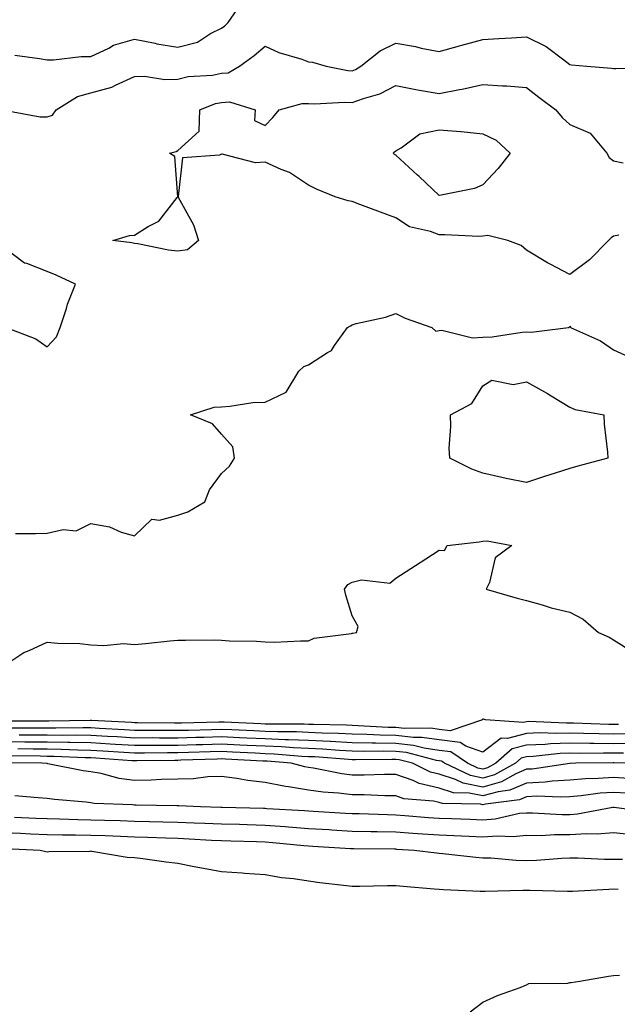
# Model space of a CAD drawing. Units: inches. Extents: x 865523 to 868163, y 7229258 to 7231898.
# Drawn here: x 866492 to 866629, y 7231507 to 7231733 of the extents above; entities that cross this region are included whole.
import ezdxf

# ---------------------------------------------------------------- set-up
doc = ezdxf.new("R2010")
doc.units = ezdxf.units.IN
doc.header["$MEASUREMENT"] = 0
doc.layers.add('Contour_86557229', color=7, linetype='Continuous', true_color=0x6b8a0e)

msp = doc.modelspace()

# ---------------------------------------------------------------- linework, layer by layer
at = {"layer": 'Contour_86557229'}
for points in [[(866490.59, 7231724.46, 3330), (866496.29, 7231723.68, 3330), (866498.05, 7231723.4, 3330), (866499.51, 7231723.38, 3330), (866505.8, 7231724.18, 3330), (866508.05, 7231724.15, 3330), (866512.22, 7231726.09, 3330), (866513.27, 7231726.71, 3330), (866518.05, 7231728.12, 3330), (866522.8, 7231727.17, 3330), (866523.19, 7231727.07, 3330), (866528.05, 7231726.25, 3330), (866532.51, 7231727.46, 3330), (866535.53, 7231729.4, 3330), (866538.05, 7231730.65, 3330), (866538.78, 7231731.2, 3330), (866539.61, 7231731.92, 3330), (866543.06, 7231736.91, 3330)], [(866488.17, 7231711.8, 3329), (866496.41, 7231710.28, 3329), (866498.05, 7231710.26, 3329), (866499.26, 7231710.71, 3329), (866500.08, 7231711.92, 3329), (866505.01, 7231714.96, 3329), (866508.05, 7231715.8, 3329), (866512.89, 7231717.09, 3329), (866513.7, 7231717.57, 3329), (866518.05, 7231719.57, 3329), (866520.37, 7231719.6, 3329), (866525.01, 7231718.88, 3329), (866528.05, 7231718.91, 3329), (866530.42, 7231719.56, 3329), (866536.02, 7231719.89, 3329), (866538.05, 7231720.28, 3329), (866539.56, 7231720.42, 3329), (866542.2, 7231721.92, 3329), (866545.57, 7231724.39, 3329), (866548.05, 7231726.53, 3329), (866551.21, 7231725.07, 3329), (866556.47, 7231723.5, 3329), (866558.05, 7231722.92, 3329), (866558.94, 7231722.81, 3329), (866562.05, 7231721.92, 3329), (866567.08, 7231720.95, 3329), (866568.05, 7231720.89, 3329), (866568.8, 7231721.17, 3329), (866570.06, 7231721.92, 3329), (866574.51, 7231725.46, 3329), (866578.05, 7231727.2, 3329), (866582.57, 7231726.43, 3329), (866583.88, 7231726.09, 3329), (866588.05, 7231725.26, 3329), (866592.72, 7231726.59, 3329), (866593.23, 7231726.74, 3329), (866598.05, 7231728.05, 3329), (866601.69, 7231728.28, 3329), (866604.59, 7231728.46, 3329), (866608.05, 7231728.68, 3329), (866612.57, 7231726.44, 3329), (866616.62, 7231723.35, 3329), (866618.05, 7231722.33, 3329), (866618.4, 7231722.26, 3329), (866621.95, 7231721.92, 3329), (866627.56, 7231721.43, 3329), (866628.05, 7231721.4, 3329), (866628.59, 7231721.38, 3329), (866637.6, 7231721.47, 3329)], [(866629.28, 7231683.15, 3328), (866628.05, 7231682.87, 3328), (866627.47, 7231682.51, 3328), (866626.92, 7231681.92, 3328), (866622.52, 7231677.45, 3328), (866618.05, 7231674.12, 3328), (866613.51, 7231676.46, 3328), (866612.89, 7231676.75, 3328), (866608.05, 7231679.66, 3328), (866606.86, 7231680.73, 3328), (866603.76, 7231681.92, 3328), (866599.18, 7231683.05, 3328), (866598.05, 7231682.87, 3328), (866597.14, 7231682.84, 3328), (866589.35, 7231683.22, 3328), (866588.05, 7231683.18, 3328), (866586, 7231683.97, 3328), (866581.2, 7231685.07, 3328), (866578.05, 7231687.08, 3328), (866574.56, 7231688.43, 3328), (866569.79, 7231690.18, 3328), (866568.05, 7231690.84, 3328), (866567.11, 7231690.98, 3328), (866564.18, 7231691.92, 3328), (866559.83, 7231693.7, 3328), (866558.05, 7231694.61, 3328), (866553.66, 7231697.53, 3328), (866551.77, 7231698.2, 3328), (866548.05, 7231699.9, 3328), (866545.86, 7231699.73, 3328), (866538.24, 7231701.72, 3328), (866538.05, 7231701.7, 3328), (866537.59, 7231701.46, 3328), (866529.06, 7231700.91, 3328), (866528.12, 7231691.99, 3328), (866528.08, 7231691.92, 3328), (866528.11, 7231691.86, 3328), (866531.64, 7231685.51, 3328), (866532.8, 7231681.92, 3328), (866530.22, 7231679.75, 3328), (866528.05, 7231679.47, 3328), (866525.85, 7231679.72, 3328), (866518.85, 7231681.12, 3328), (866518.05, 7231681.23, 3328), (866517.48, 7231681.34, 3328), (866513.12, 7231681.92, 3328), (866516.94, 7231683.02, 3328), (866518.05, 7231683.11, 3328), (866521.25, 7231685.11, 3328), (866523.65, 7231686.31, 3328), (866527.88, 7231691.75, 3328), (866528.02, 7231691.92, 3328), (866528, 7231691.97, 3328), (866527.35, 7231701.22, 3328), (866526.09, 7231701.92, 3328), (866527.61, 7231702.36, 3328), (866528.05, 7231702.55, 3328), (866532.93, 7231707.04, 3328), (866533.04, 7231711.92, 3328), (866536.64, 7231713.33, 3328), (866538.05, 7231713.6, 3328), (866539.89, 7231713.77, 3328), (866545.74, 7231711.92, 3328), (866545.6, 7231709.47, 3328), (866548.05, 7231708.29, 3328), (866549.84, 7231710.13, 3328), (866551.32, 7231711.92, 3328), (866556.57, 7231713.39, 3328), (866558.05, 7231713.38, 3328), (866559.41, 7231713.28, 3328), (866566.31, 7231713.66, 3328), (866568.05, 7231713.55, 3328), (866570.66, 7231714.54, 3328), (866574.4, 7231715.57, 3328), (866578.05, 7231717.46, 3328), (866582.68, 7231716.55, 3328), (866583.52, 7231716.45, 3328), (866588.05, 7231715.66, 3328), (866592.7, 7231716.57, 3328), (866593.31, 7231716.66, 3328), (866598.05, 7231717.69, 3328), (866602.59, 7231717.38, 3328), (866603.57, 7231717.44, 3328), (866608.05, 7231717.04, 3328), (866610.92, 7231714.79, 3328), (866614.78, 7231711.92, 3328), (866616.27, 7231710.14, 3328), (866618.05, 7231708.54, 3328), (866622.66, 7231706.53, 3328), (866626.49, 7231701.92, 3328), (866627.07, 7231700.94, 3328), (866628.05, 7231700.23, 3328), (866630.22, 7231699.75, 3328)], [(866488.62, 7231661.92, 3329), (866495.45, 7231659.31, 3329), (866498.05, 7231657.49, 3329), (866500.16, 7231659.81, 3329), (866501.04, 7231661.92, 3329), (866502.47, 7231666.34, 3329), (866502.71, 7231667.26, 3329), (866504.56, 7231671.92, 3329), (866500.1, 7231673.97, 3329), (866498.05, 7231674.76, 3329), (866493.34, 7231676.64, 3329), (866492.86, 7231676.73, 3329), (866488.05, 7231680.34, 3329)], [(866490.79, 7231614.65, 3328), (866495.35, 7231614.63, 3328), (866498.05, 7231614.77, 3328), (866501.68, 7231615.55, 3328), (866504.69, 7231615.28, 3328), (866508.05, 7231616.92, 3328), (866512.32, 7231616.19, 3328), (866514.99, 7231614.99, 3328), (866518.05, 7231614.12, 3328), (866522.06, 7231617.92, 3328), (866523.82, 7231617.69, 3328), (866528.05, 7231618.85, 3328), (866530.3, 7231619.67, 3328), (866534.24, 7231621.92, 3328), (866535.3, 7231624.66, 3328), (866538.05, 7231628.4, 3328), (866539.87, 7231630.09, 3328), (866541.04, 7231631.92, 3328), (866540.65, 7231634.52, 3328), (866538.05, 7231637.48, 3328), (866535.96, 7231639.83, 3328), (866530.95, 7231641.92, 3328), (866536.35, 7231643.62, 3328), (866538.05, 7231643.76, 3328), (866540, 7231643.87, 3328), (866545.27, 7231644.7, 3328), (866548.05, 7231644.83, 3328), (866552.91, 7231647.07, 3328), (866555.79, 7231651.92, 3328), (866556.97, 7231652.99, 3328), (866558.05, 7231653.38, 3328), (866562.36, 7231656.24, 3328), (866563.27, 7231656.7, 3328), (866563.96, 7231657.83, 3328), (866566.95, 7231661.92, 3328), (866567.66, 7231662.31, 3328), (866568.05, 7231662.57, 3328), (866568.99, 7231662.86, 3328), (866575.68, 7231664.28, 3328), (866578.05, 7231665.18, 3328), (866580.23, 7231664.1, 3328), (866586.35, 7231661.92, 3328), (866587.23, 7231661.1, 3328), (866588.05, 7231661.26, 3328), (866588.63, 7231661.34, 3328), (866595.7, 7231659.57, 3328), (866598.05, 7231659.74, 3328), (866600.15, 7231659.82, 3328), (866607.04, 7231660.9, 3328), (866608.05, 7231660.95, 3328), (866609.13, 7231660.85, 3328), (866617.74, 7231661.92, 3328), (866617.91, 7231662.07, 3328), (866618.05, 7231662.28, 3328), (866618.15, 7231662.02, 3328), (866618.18, 7231661.92, 3328), (866625.03, 7231658.89, 3328), (866628.05, 7231656.84, 3328), (866631.39, 7231655.26, 3328)], [(866488.05, 7231584.26, 3327), (866492.64, 7231587.33, 3327), (866493.93, 7231587.8, 3327), (866498.05, 7231589.71, 3327), (866500.47, 7231589.5, 3327), (866505.53, 7231589.4, 3327), (866508.05, 7231589.14, 3327), (866511.01, 7231588.96, 3327), (866515.54, 7231589.41, 3327), (866518.05, 7231589.2, 3327), (866520.59, 7231589.38, 3327), (866526.19, 7231590.06, 3327), (866528.05, 7231590.21, 3327), (866529.81, 7231590.16, 3327), (866536.37, 7231590.24, 3327), (866538.05, 7231590.19, 3327), (866539.91, 7231590.06, 3327), (866546.05, 7231589.92, 3327), (866548.05, 7231589.77, 3327), (866550.22, 7231589.75, 3327), (866556.2, 7231590.06, 3327), (866558.05, 7231590.05, 3327), (866559.35, 7231590.61, 3327), (866567.86, 7231591.73, 3327), (866568.05, 7231591.78, 3327), (866568.19, 7231591.78, 3327), (866569.02, 7231591.92, 3327), (866569.41, 7231593.28, 3327), (866568.05, 7231595.77, 3327), (866566.62, 7231600.49, 3327), (866566.32, 7231601.92, 3327), (866567.02, 7231602.95, 3327), (866568.05, 7231603.5, 3327), (866570.18, 7231604.05, 3327), (866576.69, 7231603.29, 3327), (866578.05, 7231604.38, 3327), (866582.62, 7231607.35, 3327), (866584.99, 7231608.85, 3327), (866588.05, 7231610.81, 3327), (866589.24, 7231610.73, 3327), (866589.89, 7231611.92, 3327), (866597.22, 7231612.75, 3327), (866598.05, 7231612.93, 3327), (866599.07, 7231612.95, 3327), (866604.66, 7231611.92, 3327), (866600.91, 7231609.06, 3327), (866599.55, 7231603.42, 3327), (866598.83, 7231601.92, 3327), (866605.91, 7231599.78, 3327), (866608.05, 7231599.3, 3327), (866611.67, 7231598.31, 3327), (866613.71, 7231597.58, 3327), (866618.05, 7231596.6, 3327), (866621.09, 7231594.97, 3327), (866624.61, 7231591.92, 3327), (866627.02, 7231590.89, 3327), (866628.05, 7231590.24, 3327), (866632.57, 7231587.4, 3327)], [(866629.15, 7231570.82, 3327), (866628.05, 7231570.81, 3327), (866626.95, 7231570.83, 3327), (866618.84, 7231571.13, 3327), (866618.05, 7231571.14, 3327), (866617.24, 7231571.11, 3327), (866608.5, 7231571.47, 3327), (866608.05, 7231571.45, 3327), (866607.4, 7231571.28, 3327), (866598.65, 7231571.92, 3327), (866598.18, 7231572.05, 3327), (866598.05, 7231572.04, 3327), (866597.97, 7231572, 3327), (866597.93, 7231571.92, 3327), (866590.57, 7231569.39, 3327), (866588.05, 7231569.68, 3327), (866586.1, 7231569.97, 3327), (866580.06, 7231569.91, 3327), (866578.05, 7231570.13, 3327), (866576.29, 7231570.16, 3327), (866569.44, 7231570.53, 3327), (866568.05, 7231570.56, 3327), (866566.76, 7231570.63, 3327), (866559.18, 7231570.79, 3327), (866558.05, 7231570.85, 3327), (866557.02, 7231570.88, 3327), (866549.1, 7231570.88, 3327), (866548.05, 7231570.91, 3327), (866547.09, 7231570.96, 3327), (866538.64, 7231571.33, 3327), (866538.05, 7231571.36, 3327), (866537.47, 7231571.34, 3327), (866528.83, 7231571.14, 3327), (866528.05, 7231571.12, 3327), (866527.25, 7231571.12, 3327), (866518.74, 7231571.24, 3327), (866518.05, 7231571.24, 3327), (866517.4, 7231571.28, 3327), (866508.21, 7231571.75, 3327), (866508.05, 7231571.76, 3327), (866507.9, 7231571.76, 3327), (866498.4, 7231571.57, 3327), (866498.05, 7231571.58, 3327), (866488.39, 7231571.58, 3327)], [(866631.33, 7231568.64, 3328), (866628.05, 7231568.61, 3328), (866624.78, 7231568.65, 3328), (866621.18, 7231568.79, 3328), (866618.05, 7231568.82, 3328), (866614.86, 7231568.73, 3328), (866611.09, 7231568.88, 3328), (866608.05, 7231568.78, 3328), (866603.72, 7231567.59, 3328), (866602.27, 7231567.7, 3328), (866598.05, 7231564.45, 3328), (866594.1, 7231565.87, 3328), (866592.86, 7231566.72, 3328), (866588.05, 7231567.28, 3328), (866584, 7231567.87, 3328), (866582.12, 7231567.85, 3328), (866578.05, 7231568.3, 3328), (866574.49, 7231568.37, 3328), (866571.44, 7231568.53, 3328), (866568.05, 7231568.6, 3328), (866564.89, 7231568.76, 3328), (866561.13, 7231568.84, 3328), (866558.05, 7231568.99, 3328), (866555.24, 7231569.11, 3328), (866550.87, 7231569.1, 3328), (866548.05, 7231569.21, 3328), (866545.46, 7231569.33, 3328), (866540.41, 7231569.56, 3328), (866538.05, 7231569.66, 3328), (866535.74, 7231569.61, 3328), (866530.49, 7231569.48, 3328), (866528.05, 7231569.41, 3328), (866525.54, 7231569.41, 3328), (866520.49, 7231569.48, 3328), (866518.05, 7231569.48, 3328), (866515.75, 7231569.63, 3328), (866510.05, 7231569.92, 3328), (866508.05, 7231570.05, 3328), (866506.2, 7231570.06, 3328), (866500.03, 7231569.94, 3328), (866498.05, 7231569.97, 3328), (866496.11, 7231569.98, 3328), (866489.99, 7231569.98, 3328)], [(866632.58, 7231566.45, 3329), (866628.05, 7231566.41, 3329), (866623.5, 7231566.47, 3329), (866622.59, 7231566.46, 3329), (866618.05, 7231566.52, 3329), (866613.59, 7231566.38, 3329), (866612.38, 7231566.26, 3329), (866608.05, 7231566.1, 3329), (866604.77, 7231565.2, 3329), (866601.04, 7231561.92, 3329), (866599.11, 7231560.86, 3329), (866598.05, 7231560.56, 3329), (866596.92, 7231560.79, 3329), (866594.53, 7231561.92, 3329), (866590.7, 7231564.57, 3329), (866588.05, 7231564.87, 3329), (866584.6, 7231565.38, 3329), (866582.14, 7231566.01, 3329), (866578.05, 7231566.46, 3329), (866573.42, 7231566.55, 3329), (866572.67, 7231566.54, 3329), (866568.05, 7231566.64, 3329), (866563.08, 7231566.89, 3329), (866563.02, 7231566.89, 3329), (866558.05, 7231567.13, 3329), (866553.46, 7231567.33, 3329), (866552.64, 7231567.33, 3329), (866548.05, 7231567.51, 3329), (866543.84, 7231567.71, 3329), (866542.19, 7231567.78, 3329), (866538.05, 7231567.97, 3329), (866534, 7231567.87, 3329), (866532.15, 7231567.82, 3329), (866528.05, 7231567.71, 3329), (866523.84, 7231567.7, 3329), (866522.24, 7231567.73, 3329), (866518.05, 7231567.72, 3329), (866514.1, 7231567.97, 3329), (866511.88, 7231568.09, 3329), (866508.05, 7231568.33, 3329), (866504.5, 7231568.37, 3329), (866501.66, 7231568.31, 3329), (866498.05, 7231568.35, 3329), (866494.51, 7231568.38, 3329), (866491.59, 7231568.38, 3329)], [(866630.36, 7231564.23, 3330), (866628.05, 7231564.21, 3330), (866625.72, 7231564.24, 3330), (866620.31, 7231564.19, 3330), (866618.05, 7231564.21, 3330), (866615.83, 7231564.15, 3330), (866609.61, 7231563.47, 3330), (866608.05, 7231563.42, 3330), (866606.87, 7231563.1, 3330), (866605.53, 7231561.92, 3330), (866600.71, 7231559.25, 3330), (866598.05, 7231558.51, 3330), (866595.22, 7231559.09, 3330), (866589.25, 7231561.92, 3330), (866588.54, 7231562.41, 3330), (866588.05, 7231562.47, 3330), (866587.41, 7231562.55, 3330), (866580.49, 7231564.36, 3330), (866578.05, 7231564.63, 3330), (866575.28, 7231564.68, 3330), (866570.75, 7231564.62, 3330), (866568.05, 7231564.67, 3330), (866565.15, 7231564.82, 3330), (866561.25, 7231565.12, 3330), (866558.05, 7231565.28, 3330), (866554.54, 7231565.43, 3330), (866551.79, 7231565.66, 3330), (866548.05, 7231565.81, 3330), (866543.97, 7231566, 3330), (866542.22, 7231566.09, 3330), (866538.05, 7231566.29, 3330), (866533.8, 7231566.17, 3330), (866532.25, 7231566.12, 3330), (866528.05, 7231566, 3330), (866523.97, 7231566, 3330), (866522.1, 7231565.97, 3330), (866518.05, 7231565.97, 3330), (866513.73, 7231566.25, 3330), (866512.46, 7231566.33, 3330), (866508.05, 7231566.61, 3330), (866503.31, 7231566.67, 3330), (866502.81, 7231566.69, 3330), (866498.05, 7231566.73, 3330), (866493.2, 7231566.77, 3330), (866492.91, 7231566.77, 3330), (866488.05, 7231566.81, 3330)], [(866631.94, 7231561.92, 3331), (866628.15, 7231562.02, 3331), (866627.95, 7231562.02, 3331), (866619.42, 7231561.92, 3331), (866618.07, 7231561.89, 3331), (866618.05, 7231561.89, 3331), (866618.02, 7231561.89, 3331), (866609.37, 7231560.6, 3331), (866608.05, 7231560.53, 3331), (866605.62, 7231559.49, 3331), (866602.31, 7231557.66, 3331), (866598.05, 7231556.47, 3331), (866593.52, 7231557.39, 3331), (866591.74, 7231558.23, 3331), (866588.05, 7231559.41, 3331), (866586.02, 7231559.89, 3331), (866581.88, 7231561.92, 3331), (866578.84, 7231562.71, 3331), (866578.05, 7231562.8, 3331), (866577.15, 7231562.82, 3331), (866568.83, 7231562.69, 3331), (866568.05, 7231562.71, 3331), (866567.22, 7231562.75, 3331), (866559.48, 7231563.36, 3331), (866558.05, 7231563.42, 3331), (866556.48, 7231563.49, 3331), (866550.15, 7231564.02, 3331), (866548.05, 7231564.1, 3331), (866545.76, 7231564.21, 3331), (866540.6, 7231564.48, 3331), (866538.05, 7231564.6, 3331), (866535.45, 7231564.53, 3331), (866530.5, 7231564.37, 3331), (866528.05, 7231564.3, 3331), (866525.67, 7231564.3, 3331), (866520.35, 7231564.21, 3331), (866518.05, 7231564.21, 3331), (866515.6, 7231564.37, 3331), (866510.84, 7231564.71, 3331), (866508.05, 7231564.88, 3331), (866505.05, 7231564.92, 3331), (866501.22, 7231565.09, 3331), (866498.05, 7231565.12, 3331), (866494.82, 7231565.15, 3331), (866491.33, 7231565.2, 3331)], [(866631.52, 7231558.45, 3332), (866628.05, 7231558.66, 3332), (866624.54, 7231558.41, 3332), (866621.61, 7231558.36, 3332), (866618.05, 7231558.07, 3332), (866613.96, 7231557.83, 3332), (866612.38, 7231557.59, 3332), (866608.05, 7231557.38, 3332), (866604.24, 7231555.74, 3332), (866601.53, 7231555.4, 3332), (866598.05, 7231554.43, 3332), (866594.91, 7231555.06, 3332), (866591.27, 7231555.13, 3332), (866588.05, 7231556.17, 3332), (866583.39, 7231557.26, 3332), (866582.04, 7231557.93, 3332), (866578.05, 7231559.36, 3332), (866575.5, 7231559.37, 3332), (866570.77, 7231559.2, 3332), (866568.05, 7231559.21, 3332), (866565.64, 7231559.51, 3332), (866559.19, 7231560.78, 3332), (866558.05, 7231560.94, 3332), (866557.21, 7231561.08, 3332), (866554.02, 7231561.92, 3332), (866548.51, 7231562.38, 3332), (866548.05, 7231562.4, 3332), (866547.55, 7231562.43, 3332), (866538.99, 7231562.86, 3332), (866538.05, 7231562.91, 3332), (866537.09, 7231562.88, 3332), (866528.75, 7231562.61, 3332), (866528.05, 7231562.59, 3332), (866527.37, 7231562.59, 3332), (866518.59, 7231562.47, 3332), (866518.05, 7231562.47, 3332), (866517.47, 7231562.5, 3332), (866509.22, 7231563.09, 3332), (866508.05, 7231563.16, 3332), (866506.79, 7231563.18, 3332), (866499.63, 7231563.49, 3332), (866498.05, 7231563.51, 3332), (866496.44, 7231563.52, 3332), (866489.75, 7231563.62, 3332)], [(866631.19, 7231555.05, 3333), (866628.05, 7231555.24, 3333), (866624.95, 7231555.03, 3333), (866620.58, 7231554.46, 3333), (866618.05, 7231554.25, 3333), (866615.85, 7231554.13, 3333), (866610.47, 7231554.34, 3333), (866608.05, 7231554.22, 3333), (866606.44, 7231553.53, 3333), (866598.69, 7231552.56, 3333), (866598.05, 7231552.38, 3333), (866597.47, 7231552.5, 3333), (866588.81, 7231552.68, 3333), (866588.05, 7231552.93, 3333), (866586.74, 7231553.23, 3333), (866579.9, 7231553.77, 3333), (866578.05, 7231554.43, 3333), (866575.53, 7231554.44, 3333), (866570.77, 7231554.64, 3333), (866568.05, 7231554.65, 3333), (866564.92, 7231555.05, 3333), (866561.42, 7231555.29, 3333), (866558.05, 7231555.78, 3333), (866553.46, 7231556.51, 3333), (866552.71, 7231556.58, 3333), (866548.05, 7231557.48, 3333), (866544.06, 7231557.93, 3333), (866541.54, 7231558.43, 3333), (866538.05, 7231558.89, 3333), (866534.9, 7231558.77, 3333), (866531.6, 7231558.37, 3333), (866528.05, 7231558.25, 3333), (866524.31, 7231558.18, 3333), (866521.91, 7231558.06, 3333), (866518.05, 7231557.99, 3333), (866514.59, 7231558.46, 3333), (866510.42, 7231559.55, 3333), (866508.05, 7231559.95, 3333), (866506.31, 7231560.18, 3333), (866498.15, 7231561.81, 3333), (866498.05, 7231561.83, 3333), (866497.97, 7231561.84, 3333), (866496.81, 7231561.92, 3333), (866488.17, 7231562.05, 3333)], [(866636.75, 7231550.62, 3334), (866628.22, 7231551.74, 3334), (866628.05, 7231551.76, 3334), (866627.88, 7231551.75, 3334), (866619.74, 7231550.23, 3334), (866618.05, 7231550.11, 3334), (866616.25, 7231550.11, 3334), (866609.46, 7231550.5, 3334), (866608.05, 7231550.5, 3334), (866606.48, 7231550.36, 3334), (866600.88, 7231549.1, 3334), (866598.05, 7231548.88, 3334), (866595.14, 7231549.01, 3334), (866590.82, 7231549.15, 3334), (866588.05, 7231549.26, 3334), (866585.56, 7231549.43, 3334), (866580.11, 7231549.86, 3334), (866578.05, 7231550, 3334), (866576.17, 7231550.05, 3334), (866569.69, 7231550.28, 3334), (866568.05, 7231550.31, 3334), (866566.54, 7231550.41, 3334), (866559.13, 7231550.84, 3334), (866558.05, 7231550.9, 3334), (866557.11, 7231550.97, 3334), (866548.48, 7231551.49, 3334), (866548.05, 7231551.52, 3334), (866547.66, 7231551.53, 3334), (866538.19, 7231551.77, 3334), (866538.05, 7231551.78, 3334), (866537.92, 7231551.78, 3334), (866533.2, 7231551.92, 3334), (866528.29, 7231552.16, 3334), (866528.05, 7231552.15, 3334), (866527.82, 7231552.14, 3334), (866518.45, 7231552.32, 3334), (866518.05, 7231552.32, 3334), (866517.59, 7231552.38, 3334), (866508.82, 7231552.69, 3334), (866508.05, 7231552.82, 3334), (866507.01, 7231552.96, 3334), (866499.72, 7231553.59, 3334), (866498.05, 7231553.84, 3334), (866495.96, 7231554.01, 3334), (866490.61, 7231554.48, 3334)], [(866631.73, 7231545.59, 3335), (866628.05, 7231545.97, 3335), (866624.32, 7231545.65, 3335), (866621.87, 7231545.74, 3335), (866618.05, 7231545.47, 3335), (866614.49, 7231545.47, 3335), (866611.43, 7231545.3, 3335), (866608.05, 7231545.31, 3335), (866604.97, 7231545.01, 3335), (866601.33, 7231545.2, 3335), (866598.05, 7231544.96, 3335), (866594.88, 7231545.09, 3335), (866591.41, 7231545.28, 3335), (866588.05, 7231545.43, 3335), (866584.29, 7231545.68, 3335), (866581.95, 7231545.82, 3335), (866578.05, 7231546.09, 3335), (866573.79, 7231546.18, 3335), (866572.32, 7231546.2, 3335), (866568.05, 7231546.29, 3335), (866563.39, 7231546.58, 3335), (866562.75, 7231546.62, 3335), (866558.05, 7231546.91, 3335), (866553.4, 7231547.27, 3335), (866552.65, 7231547.32, 3335), (866548.05, 7231547.67, 3335), (866543.91, 7231547.78, 3335), (866542.15, 7231547.83, 3335), (866538.05, 7231547.94, 3335), (866534.24, 7231548.11, 3335), (866531.79, 7231548.18, 3335), (866528.05, 7231548.35, 3335), (866524.58, 7231548.44, 3335), (866521.49, 7231548.48, 3335), (866518.05, 7231548.58, 3335), (866514.82, 7231548.69, 3335), (866511.21, 7231548.76, 3335), (866508.05, 7231548.86, 3335), (866505.05, 7231548.92, 3335), (866500.88, 7231549.09, 3335), (866498.05, 7231549.15, 3335), (866495.39, 7231549.26, 3335), (866490.51, 7231549.46, 3335)], [(866630.14, 7231539.83, 3336), (866628.05, 7231539.86, 3336), (866625.97, 7231539.84, 3336), (866619.83, 7231540.14, 3336), (866618.05, 7231540.13, 3336), (866616.21, 7231540.07, 3336), (866610.38, 7231539.6, 3336), (866608.05, 7231539.54, 3336), (866605.73, 7231539.6, 3336), (866599.85, 7231540.11, 3336), (866598.05, 7231540.17, 3336), (866596.42, 7231540.29, 3336), (866588.85, 7231541.12, 3336), (866588.05, 7231541.19, 3336), (866587.38, 7231541.26, 3336), (866582.27, 7231541.92, 3336), (866578.29, 7231542.15, 3336), (866578.05, 7231542.17, 3336), (866577.79, 7231542.18, 3336), (866568.39, 7231542.26, 3336), (866568.05, 7231542.26, 3336), (866567.68, 7231542.29, 3336), (866558.98, 7231542.85, 3336), (866558.05, 7231542.91, 3336), (866556.98, 7231542.99, 3336), (866549.81, 7231543.68, 3336), (866548.05, 7231543.81, 3336), (866546.11, 7231543.86, 3336), (866540.16, 7231544.03, 3336), (866538.05, 7231544.09, 3336), (866535.78, 7231544.2, 3336), (866530.65, 7231544.52, 3336), (866528.05, 7231544.63, 3336), (866525.26, 7231544.71, 3336), (866521.03, 7231544.9, 3336), (866518.05, 7231544.98, 3336), (866514.88, 7231545.09, 3336), (866511.38, 7231545.26, 3336), (866508.05, 7231545.37, 3336), (866504.54, 7231545.44, 3336), (866501.56, 7231545.43, 3336), (866498.05, 7231545.49, 3336), (866494.31, 7231545.66, 3336), (866491.9, 7231545.77, 3336), (866488.05, 7231545.93, 3336)], [(866629.11, 7231532.98, 3337), (866628.05, 7231532.99, 3337), (866626.98, 7231532.98, 3337), (866618.62, 7231532.5, 3337), (866618.05, 7231532.49, 3337), (866617.5, 7231532.48, 3337), (866608.85, 7231532.71, 3337), (866608.05, 7231532.69, 3337), (866607.25, 7231532.72, 3337), (866598.59, 7231532.46, 3337), (866598.05, 7231532.48, 3337), (866597.45, 7231532.52, 3337), (866589.01, 7231532.88, 3337), (866588.05, 7231532.96, 3337), (866586.9, 7231533.06, 3337), (866579.74, 7231533.61, 3337), (866578.05, 7231533.8, 3337), (866576.19, 7231533.79, 3337), (866569.76, 7231533.63, 3337), (866568.05, 7231533.62, 3337), (866566.09, 7231533.87, 3337), (866560.64, 7231534.51, 3337), (866558.05, 7231534.86, 3337), (866554.57, 7231535.41, 3337), (866551.79, 7231535.66, 3337), (866548.05, 7231536.34, 3337), (866543.33, 7231536.64, 3337), (866542.8, 7231536.67, 3337), (866538.05, 7231536.98, 3337), (866533.9, 7231537.77, 3337), (866531.8, 7231538.17, 3337), (866528.05, 7231538.88, 3337), (866525.34, 7231539.21, 3337), (866520.02, 7231539.95, 3337), (866518.05, 7231540.19, 3337), (866516.41, 7231540.28, 3337), (866508.28, 7231541.7, 3337), (866508.05, 7231541.71, 3337), (866507.81, 7231541.68, 3337), (866498.38, 7231541.59, 3337), (866498.05, 7231541.54, 3337), (866497.75, 7231541.62, 3337), (866496.42, 7231541.92, 3337), (866488.41, 7231542.28, 3337)], [(866595.1, 7231504.87, 3337), (866598.05, 7231507.06, 3337), (866601.37, 7231508.6, 3337), (866606.58, 7231510.45, 3337), (866608.05, 7231511.05, 3337), (866608.63, 7231511.34, 3337), (866617.58, 7231511.44, 3337), (866618.05, 7231511.57, 3337), (866618.35, 7231511.62, 3337), (866620.29, 7231511.92, 3337), (866626.92, 7231513.04, 3337), (866628.05, 7231513.2, 3337), (866629.43, 7231513.3, 3337)]]:
    msp.add_polyline3d(points, dxfattribs=at)
for points in [[(866598.05, 7231694.66, 3327), (866596.16, 7231693.81, 3327), (866588.48, 7231692.35, 3327), (866588.05, 7231692.21, 3327), (866583.39, 7231696.58, 3327), (866583.04, 7231696.91, 3327), (866578.05, 7231701.53, 3327), (866577.79, 7231701.66, 3327), (866577.42, 7231701.92, 3327), (866577.73, 7231702.24, 3327), (866578.05, 7231702.5, 3327), (866579.29, 7231703.16, 3327), (866583.6, 7231706.36, 3327), (866588.05, 7231707.28, 3327), (866593.02, 7231706.95, 3327), (866593.09, 7231706.96, 3327), (866598.05, 7231706.42, 3327), (866601.09, 7231704.96, 3327), (866604.33, 7231701.92, 3327), (866601.55, 7231698.41, 3327)], [(866618.05, 7231629.6, 3327), (866614.63, 7231628.49, 3327), (866612.19, 7231627.78, 3327), (866608.05, 7231626.34, 3327), (866603.38, 7231627.25, 3327), (866602.44, 7231627.53, 3327), (866598.05, 7231628.54, 3327), (866595.52, 7231629.39, 3327), (866590.44, 7231631.92, 3327), (866590.34, 7231634.21, 3327), (866590.71, 7231639.25, 3327), (866590.63, 7231641.92, 3327), (866595.51, 7231644.46, 3327), (866598.05, 7231648.52, 3327), (866600.08, 7231649.89, 3327), (866604.98, 7231648.84, 3327), (866608.05, 7231649.48, 3327), (866612.9, 7231646.77, 3327), (866613.69, 7231646.28, 3327), (866618.05, 7231643.64, 3327), (866619.23, 7231643.1, 3327), (866625.8, 7231641.92, 3327), (866625.86, 7231639.73, 3327), (866626.67, 7231633.31, 3327), (866626.71, 7231631.92, 3327), (866619.84, 7231630.13, 3327)]]:
    msp.add_polyline3d(points, close=True, dxfattribs=at)

doc.saveas('drawing.dxf')
